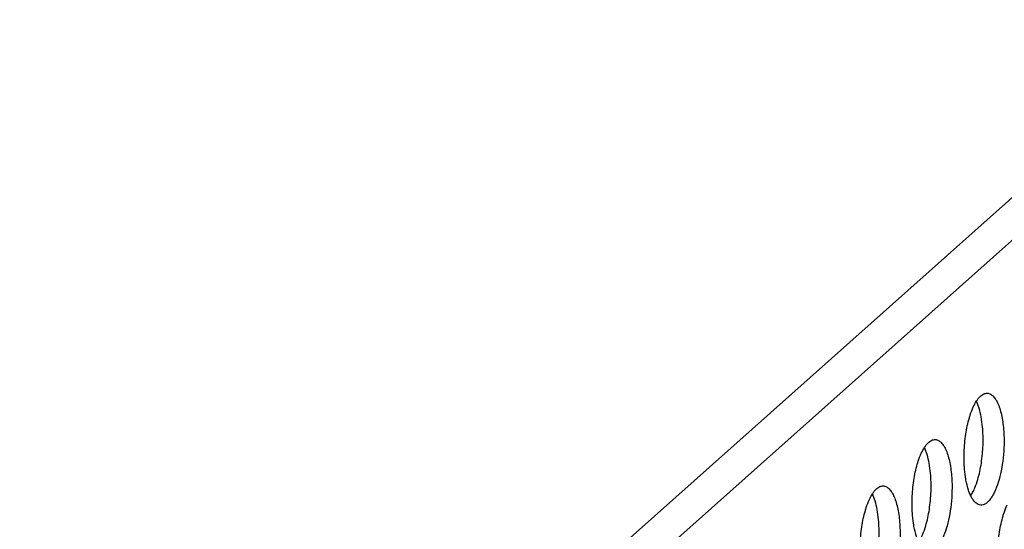
# Paper-space layout 'HD-MD6X2-4K-E_1' of a CAD drawing. Units: inches. Extents: x 0 to 44, y 0 to 34.
# Drawn here: x 38.8 to 40.6, y 28.2 to 29.1 of the extents above; entities that cross this region are included whole.
import ezdxf

# ---------------------------------------------------------------- set-up
doc = ezdxf.new("R2010")
doc.units = ezdxf.units.IN
doc.header["$LTSCALE"] = 2.42
doc.header["$MEASUREMENT"] = 0
doc.layers.get('0').update_dxf_attribs({"linetype": 'CONTINUOUS'})

psp = doc.layouts.new('HD-MD6X2-4K-E_1')

# ---------------------------------------------------------------- linework, layer by layer
at = {"color": 7, "linetype": 'Continuous'}
for p, q in [((41.562, 29.6971), (38.6651, 27.1144)), ((38.7043, 27.0749), (41.548, 29.6101))]:
    psp.add_line(p, q, dxfattribs=at)
for points, knots in [([(40.5206, 28.4616), (40.5223, 28.4652), (40.5257, 28.4717), (40.5311, 28.4787), (40.5356, 28.4825), (40.5389, 28.4845), (40.5421, 28.4856), (40.5444, 28.4857), (40.5454, 28.4857)], [0, 0, 0, 0, 0.330018, 0.601188, 0.715749, 0.818236, 0.911618, 1, 1, 1, 1]), ([(40.5345, 28.444), (40.5336, 28.4491), (40.5314, 28.4585), (40.5281, 28.4677), (40.5262, 28.4716)], [0, 0, 0, 0, 0.540987, 1, 1, 1, 1]), ([(40.5454, 28.4857), (40.5473, 28.4856), (40.5511, 28.4844), (40.5562, 28.4803), (40.5607, 28.4742), (40.5647, 28.4661), (40.5681, 28.4562), (40.5709, 28.4447), (40.573, 28.4319), (40.5738, 28.4229), (40.5741, 28.4183)], [0, 0, 0, 0, 0.070103, 0.150509, 0.247408, 0.363419, 0.498588, 0.651764, 0.820213, 1, 1, 1, 1]), ([(40.5137, 28.4425), (40.5142, 28.4443), (40.5162, 28.4507), (40.5186, 28.4571), (40.5206, 28.4616)], [0, 0, 0, 0, 0.266275, 1, 1, 1, 1]), ([(40.5046, 28.3823), (40.5049, 28.3928), (40.5068, 28.4131), (40.5109, 28.4331), (40.5137, 28.4425)], [0, 0, 0, 0, 0.51848, 1, 1, 1, 1]), ([(40.5373, 28.4205), (40.5372, 28.4225), (40.5366, 28.4304), (40.5356, 28.4382), (40.5345, 28.444)], [0, 0, 0, 0, 0.259515, 1, 1, 1, 1]), ([(40.5377, 28.3947), (40.5378, 28.3969), (40.538, 28.4055), (40.5378, 28.4141), (40.5373, 28.4205)], [0, 0, 0, 0, 0.254818, 1, 1, 1, 1]), ([(40.4293, 28.3802), (40.431, 28.3838), (40.4344, 28.3903), (40.4397, 28.3972), (40.4443, 28.4011), (40.4475, 28.403), (40.4508, 28.4042), (40.453, 28.4043), (40.4541, 28.4043)], [0, 0, 0, 0, 0.330018, 0.601188, 0.715749, 0.818236, 0.911618, 1, 1, 1, 1]), ([(40.4541, 28.4043), (40.4559, 28.4041), (40.4598, 28.403), (40.4648, 28.3989), (40.4694, 28.3927), (40.4734, 28.3846), (40.4768, 28.3748), (40.4796, 28.3633), (40.4816, 28.3505), (40.4825, 28.3415), (40.4828, 28.3369)], [0, 0, 0, 0, 0.070103, 0.150509, 0.247408, 0.363419, 0.498588, 0.651764, 0.820213, 1, 1, 1, 1]), ([(40.5741, 28.4183), (40.5746, 28.4106), (40.5749, 28.3951), (40.5734, 28.3721), (40.57, 28.3499), (40.565, 28.3298), (40.5595, 28.315), (40.5544, 28.3052), (40.5505, 28.2994), (40.5464, 28.2947), (40.5423, 28.2914), (40.538, 28.2894), (40.535, 28.2891), (40.5336, 28.2892)], [0, 0, 0, 0, 0.15989, 0.323694, 0.482513, 0.628862, 0.75621, 0.811164, 0.859859, 0.902295, 0.938877, 0.970783, 1, 1, 1, 1]), ([(40.4432, 28.3625), (40.4423, 28.3677), (40.4401, 28.3771), (40.4368, 28.3862), (40.4349, 28.3902)], [0, 0, 0, 0, 0.540987, 1, 1, 1, 1]), ([(40.5284, 28.334), (40.5312, 28.3434), (40.5355, 28.3636), (40.5373, 28.384), (40.5377, 28.3947)], [0, 0, 0, 0, 0.48105, 1, 1, 1, 1]), ([(40.4223, 28.3611), (40.4228, 28.3628), (40.4248, 28.3693), (40.4272, 28.3757), (40.4293, 28.3802)], [0, 0, 0, 0, 0.266275, 1, 1, 1, 1]), ([(40.5049, 28.3566), (40.5048, 28.3587), (40.5044, 28.3672), (40.5044, 28.3758), (40.5046, 28.3823)], [0, 0, 0, 0, 0.244083, 1, 1, 1, 1]), ([(40.4132, 28.3008), (40.4136, 28.3114), (40.4154, 28.3317), (40.4196, 28.3517), (40.4223, 28.3611)], [0, 0, 0, 0, 0.51848, 1, 1, 1, 1]), ([(40.446, 28.3391), (40.4459, 28.3411), (40.4453, 28.349), (40.4442, 28.3568), (40.4432, 28.3625)], [0, 0, 0, 0, 0.259515, 1, 1, 1, 1]), ([(40.5078, 28.333), (40.5074, 28.3349), (40.5061, 28.3427), (40.5053, 28.3506), (40.5049, 28.3566)], [0, 0, 0, 0, 0.239429, 1, 1, 1, 1]), ([(40.4828, 28.3369), (40.4833, 28.3292), (40.4835, 28.3137), (40.482, 28.2907), (40.4787, 28.2685), (40.4737, 28.2484), (40.4682, 28.2336), (40.463, 28.2238), (40.4592, 28.2179), (40.4551, 28.2133), (40.4509, 28.21), (40.4466, 28.208), (40.4437, 28.2077), (40.4423, 28.2078)], [0, 0, 0, 0, 0.15989, 0.323694, 0.482513, 0.628862, 0.75621, 0.811164, 0.859859, 0.902295, 0.938877, 0.970783, 1, 1, 1, 1]), ([(40.4464, 28.3133), (40.4464, 28.3154), (40.4466, 28.324), (40.4464, 28.3327), (40.446, 28.3391)], [0, 0, 0, 0, 0.254818, 1, 1, 1, 1]), ([(40.5336, 28.2892), (40.5322, 28.2893), (40.5293, 28.29), (40.5252, 28.2925), (40.5215, 28.2964), (40.518, 28.3015), (40.5148, 28.3078), (40.5109, 28.3183), (40.5089, 28.3269), (40.5078, 28.333)], [0, 0, 0, 0, 0.078406, 0.164252, 0.262763, 0.376966, 0.508165, 0.656312, 1, 1, 1, 1]), ([(40.5214, 28.3149), (40.5221, 28.3164), (40.5248, 28.3226), (40.527, 28.329), (40.5284, 28.334)], [0, 0, 0, 0, 0.232806, 1, 1, 1, 1]), ([(40.338, 28.2988), (40.3396, 28.3024), (40.3431, 28.3089), (40.3484, 28.3158), (40.3529, 28.3197), (40.3562, 28.3216), (40.3595, 28.3227), (40.3617, 28.3229), (40.3628, 28.3228)], [0, 0, 0, 0, 0.330018, 0.601188, 0.715749, 0.818236, 0.911618, 1, 1, 1, 1]), ([(40.3628, 28.3228), (40.3646, 28.3227), (40.3684, 28.3215), (40.3735, 28.3175), (40.378, 28.3113), (40.382, 28.3032), (40.3855, 28.2933), (40.3883, 28.2818), (40.3903, 28.269), (40.3912, 28.2601), (40.3915, 28.2554)], [0, 0, 0, 0, 0.070103, 0.150509, 0.247408, 0.363419, 0.498588, 0.651764, 0.820213, 1, 1, 1, 1]), ([(40.331, 28.2797), (40.3315, 28.2814), (40.3335, 28.2879), (40.3359, 28.2942), (40.338, 28.2988)], [0, 0, 0, 0, 0.266275, 1, 1, 1, 1]), ([(40.3519, 28.2811), (40.3509, 28.2863), (40.3488, 28.2957), (40.3455, 28.3048), (40.3435, 28.3088)], [0, 0, 0, 0, 0.540987, 1, 1, 1, 1]), ([(40.4136, 28.2752), (40.4135, 28.2773), (40.413, 28.2858), (40.413, 28.2944), (40.4132, 28.3008)], [0, 0, 0, 0, 0.244083, 1, 1, 1, 1]), ([(40.4371, 28.2526), (40.4399, 28.262), (40.4441, 28.2822), (40.446, 28.3026), (40.4464, 28.3133)], [0, 0, 0, 0, 0.48105, 1, 1, 1, 1]), ([(40.5161, 28.3053), (40.5166, 28.306), (40.5185, 28.3091), (40.5202, 28.3124), (40.5214, 28.3149)], [0, 0, 0, 0, 0.234936, 1, 1, 1, 1]), ([(40.3547, 28.2576), (40.3545, 28.2597), (40.3539, 28.2675), (40.3529, 28.2754), (40.3519, 28.2811)], [0, 0, 0, 0, 0.259515, 1, 1, 1, 1]), ([(40.573, 28.2705), (40.5735, 28.2722), (40.5755, 28.2787), (40.5779, 28.2851), (40.58, 28.2896)], [0, 0, 0, 0, 0.266275, 1, 1, 1, 1]), ([(40.3219, 28.2194), (40.3223, 28.23), (40.3241, 28.2503), (40.3283, 28.2703), (40.331, 28.2797)], [0, 0, 0, 0, 0.51848, 1, 1, 1, 1]), ([(40.4164, 28.2516), (40.4161, 28.2534), (40.4148, 28.2613), (40.414, 28.2692), (40.4136, 28.2752)], [0, 0, 0, 0, 0.239429, 1, 1, 1, 1]), ([(40.5639, 28.2102), (40.5643, 28.2208), (40.5661, 28.2411), (40.5703, 28.2611), (40.573, 28.2705)], [0, 0, 0, 0, 0.51848, 1, 1, 1, 1]), ([(40.3915, 28.2554), (40.3919, 28.2478), (40.3922, 28.2323), (40.3907, 28.2092), (40.3873, 28.187), (40.3823, 28.1669), (40.3768, 28.1521), (40.3717, 28.1423), (40.3678, 28.1365), (40.3638, 28.1319), (40.3596, 28.1286), (40.3553, 28.1266), (40.3523, 28.1263), (40.3509, 28.1263)], [0, 0, 0, 0, 0.15989, 0.323694, 0.482513, 0.628862, 0.75621, 0.811164, 0.859859, 0.902295, 0.938877, 0.970783, 1, 1, 1, 1]), ([(40.355, 28.2318), (40.3551, 28.234), (40.3553, 28.2426), (40.3551, 28.2512), (40.3547, 28.2576)], [0, 0, 0, 0, 0.254818, 1, 1, 1, 1]), ([(40.4423, 28.2078), (40.4409, 28.2079), (40.4379, 28.2086), (40.4339, 28.2111), (40.4301, 28.215), (40.4267, 28.2201), (40.4235, 28.2264), (40.4196, 28.2369), (40.4175, 28.2455), (40.4164, 28.2516)], [0, 0, 0, 0, 0.078406, 0.164252, 0.262763, 0.376966, 0.508165, 0.656312, 1, 1, 1, 1]), ([(40.4301, 28.2335), (40.4307, 28.235), (40.4334, 28.2412), (40.4356, 28.2476), (40.4371, 28.2526)], [0, 0, 0, 0, 0.232806, 1, 1, 1, 1])]:
    psp.add_open_spline(points, degree=3, knots=knots, dxfattribs=at)

doc.saveas('drawing.dxf')
